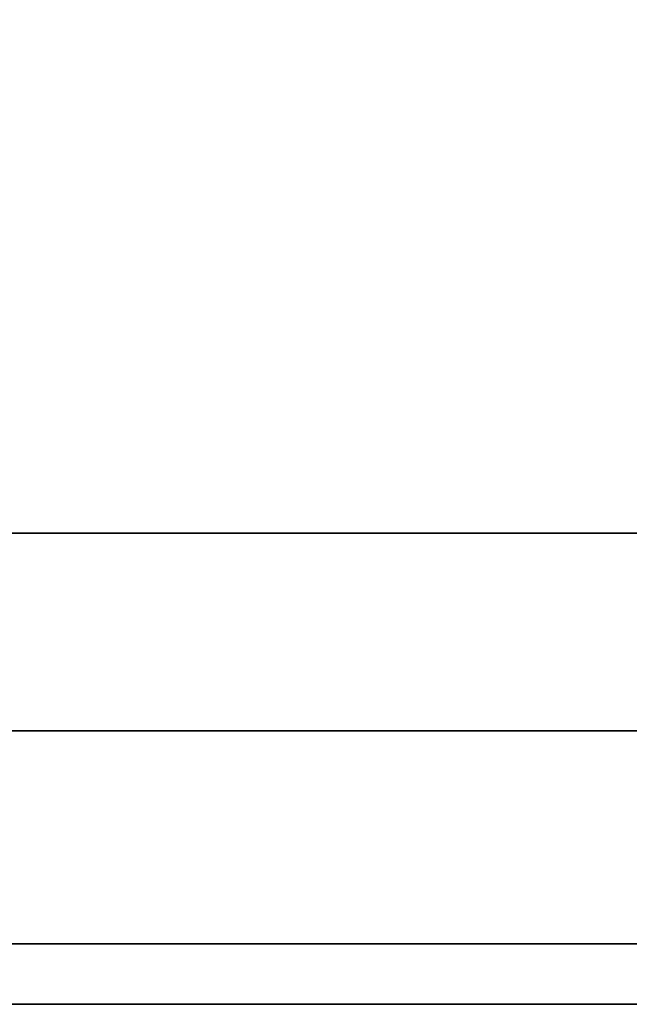
# Model space of a CAD drawing. Units: millimetres. Extents: x 0 to 765, y -240 to 280.
# Drawn here: x 302 to 305, y 0 to 5 of the extents above; entities that cross this region are included whole.
import ezdxf

# ---------------------------------------------------------------- set-up
doc = ezdxf.new("R2010")
doc.units = ezdxf.units.MM
doc.layers.add('TOP$3', color=7, linetype='CONTINUOUS', true_color=0xffffff)
doc.layers.add('TOP$4', color=7, linetype='CONTINUOUS', true_color=0xffffff)

msp = doc.modelspace()

# ---------------------------------------------------------------- linework, layer by layer
at = {"layer": 'TOP$3', "color": 151, "linetype": 'CONTINUOUS'}
for p, q in [((405.0608, 2.2068), (254.0975, 2.2068)), ((254.0975, 2.2068), (405.0608, 2.2068)), ((405.8861, 1.2805), (212.4012, 1.2805)), ((212.4012, 1.2805), (405.8861, 1.2805)), ((212.9229, 0.2836), (405.8665, 0.2836)), ((405.8665, 0.2836), (212.9229, 0.2836))]:
    msp.add_line(p, q, dxfattribs=at)
for points, degree, knots in [([(307.8558, 0.7697), (307.8471, 0.8493), (307.7931, 1.2717), (307.5908, 2.0406), (307.1657, 3.0561), (306.3368, 4.4597), (304.8299, 6.2096), (302.8417, 7.872), (301.4354, 8.8492), (300.8657, 9.2218)], 3, [0, 0, 0, 0, 0.021309, 0.113293, 0.209924, 0.313159, 0.545251, 0.819191, 1, 1, 1, 1]), ([(300.8307, 9.204), (301.7439, 8.6088), (304.0731, 6.8669), (305.4977, 5.3772), (306.2209, 4.5182), (306.9497, 3.4306), (307.4292, 2.4295), (307.7408, 1.5004), (307.8445, 0.8826), (307.8596, 0.7651)], 2, [0, 0, 0, 0.140736, 0.412199, 0.493638, 0.615796, 0.751527, 0.853325, 0.97209, 1, 1, 1])]:
    msp.add_open_spline(points, degree=degree, knots=knots, dxfattribs=at)
at = {"layer": 'TOP$4', "color": 151, "linetype": 'CONTINUOUS'}
for p, q in [((405.8072, 0, -97.4115), (198.5843, 0, -97.4115)), ((198.5843, 0, -116.871), (405.1206, 0, -116.871)), ((198.5843, 0, -124.753), (642.1363, 0, -124.753)), ((642.1363, 0, -124.753), (198.5843, 0, -124.753)), ((405.1206, 0, -116.871), (198.5843, 0, -116.871)), ((198.5843, 0, -97.4115), (405.8072, 0, -97.4115)), ((207.6286, 0, 89.9554), (368.7815, 0, 89.9554)), ((368.7815, 0, -91.0446), (207.6286, 0, -91.0446)), ((207.6286, 0, -91.0446), (368.7815, 0, -91.0446)), ((368.7815, 0, 89.9554), (207.6286, 0, 89.9554)), ((628.0979, 0, 200.3903), (212.9001, 0, 200.3903)), ((212.9001, 0, 200.3903), (628.0979, 0, 200.3903)), ((627.904, 0, -200.6743), (213.0539, 0, -200.6743)), ((213.0539, 0, -200.6743), (627.904, 0, -200.6743)), ((627.81, 0, 198.3953), (213.1937, 0, 198.3953)), ((213.1937, 0, 198.3953), (627.81, 0, 198.3953)), ((213.3456, 0, -198.6793), (627.6147, 0, -198.6793)), ((627.6147, 0, -198.6793), (213.3456, 0, -198.6793)), ((627.6359, 0, 201.353), (213.3713, 0, 201.353)), ((213.3713, 0, 201.353), (627.6359, 0, 201.353)), ((213.5251, 0, -201.637), (625.9798, 0, -201.637)), ((625.9798, 0, -201.637), (213.5251, 0, -201.637)), ((627.4014, 0, 199.358), (213.6104, 0, 199.358)), ((213.6104, 0, 199.358), (627.4014, 0, 199.358)), ((213.7624, 0, -199.642), (625.731, 0, -199.642)), ((625.731, 0, -199.642), (213.7624, 0, -199.642)), ((627.0325, 0, 195.4028), (213.9866, 0, 195.4028)), ((213.9866, 0, 195.4028), (627.0325, 0, 195.4028)), ((214.1352, 0, -195.6868), (626.8343, 0, -195.6868)), ((626.8343, 0, -195.6868), (214.1352, 0, -195.6868)), ((626.6837, 0, 196.3655), (214.3423, 0, 196.3655)), ((214.3423, 0, 196.3655), (626.6837, 0, 196.3655)), ((214.4911, 0, -196.6495), (624.988, 0, -196.6495)), ((624.988, 0, -196.6495), (214.4911, 0, -196.6495)), ((626.2962, 0, 190.4153), (214.7375, 0, 190.4153)), ((214.7375, 0, 190.4153), (626.2962, 0, 190.4153)), ((214.8812, 0, -190.6993), (626.0935, 0, -190.6993)), ((626.0935, 0, -190.6993), (214.8812, 0, -190.6993)), ((626.0114, 0, 191.378), (215.0279, 0, 191.378)), ((215.0279, 0, 191.378), (626.0114, 0, 191.378)), ((215.172, 0, -191.662), (624.2795, 0, -191.662)), ((624.2795, 0, -191.662), (215.172, 0, -191.662)), ((392.5649, 0, -93.482), (216.0475, 0, -93.4802)), ((216.6511, 0, -94.4789), (601.3976, 0, -94.4789)), ((417.7098, 0, -95.0461), (216.7915, 0, -95.0461)), ((218.1541, 0, -118.4195), (407.8636, 0, -118.4195)), ((407.8636, 0, -118.4195), (218.1541, 0, -118.4195)), ((410.8824, 0, -119.4164), (218.8921, 0, -119.4164)), ((218.8921, 0, -119.4164), (410.8824, 0, -119.4164)), ((415.214, 0, -119.9836), (219.066, 0, -119.9836)), ((221.1335, 0, 82.4554), (355.2766, 0, 82.4554)), ((355.2766, 0, -83.5446), (221.1335, 0, -83.5446)), ((355.2766, 0, 82.4554), (221.1335, 0, 82.4554)), ((221.1335, 0, -83.5446), (355.2766, 0, -83.5446)), ((622.2355, 0, 174.4553), (236.6207, 0, 174.4553)), ((236.6207, 0, 174.4553), (622.2355, 0, 174.4553)), ((622.0119, 0, -174.7393), (236.7635, 0, -174.7393)), ((236.7635, 0, -174.7393), (622.0119, 0, -174.7393)), ((622.1141, 0, 175.418), (236.9704, 0, 175.418)), ((236.9704, 0, 175.418), (622.1141, 0, 175.418)), ((237.1132, 0, -175.702), (620.2545, 0, -175.702)), ((620.2545, 0, -175.702), (237.1132, 0, -175.702)), ((624.5616, 0, 184.4303), (237.652, 0, 184.4303)), ((237.652, 0, 184.4303), (624.5616, 0, 184.4303)), ((624.3515, 0, -184.7143), (237.7844, 0, -184.7143)), ((237.7844, 0, -184.7143), (624.3515, 0, -184.7143)), ((624.3494, 0, 185.393), (237.9922, 0, 185.393)), ((237.9922, 0, 185.393), (624.3494, 0, 185.393)), ((238.1247, 0, -185.677), (622.5667, 0, -185.677)), ((622.5667, 0, -185.677), (238.1247, 0, -185.677)), ((268.8056, 0, 97.2662), (307.6041, 0, 97.2662)), ((307.6041, 0, 97.2662), (268.8056, 0, 97.2662)), ((304.26, 0, 116.7333), (272.1501, 0, 116.7333)), ((272.1501, 0, 116.7333), (304.26, 0, 116.7333)), ((272.1502, 0, 120.8385), (304.2617, 0, 120.8385)), ((304.2605, 0, 124.7631), (272.1515, 0, 124.7631)), ((272.1515, 0, 124.7631), (304.2605, 0, 124.7631)), ((272.1517, 0, 119.8416), (304.2624, 0, 119.8416)), ((304.2624, 0, 119.8416), (272.1517, 0, 119.8416)), ((272.1518, 0, 119.2744), (304.2607, 0, 119.2744)), ((304.2607, 0, 119.2744), (272.1518, 0, 119.2744)), ((272.1523, 0, 118.2775), (304.2626, 0, 118.2775)), ((304.2626, 0, 118.2775), (272.1523, 0, 118.2775)), ((272.1569, 0, 122.5739), (304.2631, 0, 122.5739)), ((304.2631, 0, 122.5739), (272.1569, 0, 122.5739)), ((280.0157, 0, 225.002), (316.1157, 0, 225.002)), ((280.0157, 0, -216.998), (316.1157, 0, -216.998)), ((316.1157, 0, -216.998), (280.0157, 0, -216.998)), ((316.1157, 0, 225.002), (280.0157, 0, 225.002))]:
    msp.add_line(p, q, dxfattribs=at)
at = {"layer": 'TOP$4', "color": 252, "linetype": 'CONTINUOUS'}
for p, q in [((300.355, 0, 96.5414), (317.5023, 0, 96.5414)), ((304.2601, 0, 136.1465), (304.655, 0, 136.5414)), ((304.2601, 0, 133.2247), (304.2601, 0, 133.1357)), ((304.2601, 0, 132.9182), (304.2601, 0, 132.8241)), ((304.2601, 0, 132.6131), (304.2601, 0, 132.4991)), ((304.2601, 0, 132.3084), (304.2601, 0, 132.1635)), ((304.2601, 0, 131.9866), (304.2601, 0, 131.7218)), ((304.2601, 0, 131.6354), (304.2601, 0, 114.6414)), ((304.2601, 0, 114.6414), (304.2601, 0, 131.6354)), ((304.2601, 0, 131.7218), (304.2601, 0, 131.9866)), ((304.2601, 0, 132.1635), (304.2601, 0, 132.3084)), ((304.2601, 0, 132.4991), (304.2601, 0, 132.5929)), ((304.2601, 0, 132.8241), (304.2601, 0, 132.9182)), ((304.2601, 0, 133.1357), (304.2601, 0, 133.2247)), ((304.2602, 0, 131.8806), (304.2602, 0, 132.2226)), ((304.2602, 0, 114.6414), (304.2602, 0, 131.8808)), ((304.2602, 0, 133.1356), (304.2602, 0, 133.4731)), ((304.2602, 0, 132.2223), (304.2602, 0, 132.3087)), ((304.5868, 0, 114.6414), (304.2602, 0, 114.6414)), ((304.5868, 0, 131.8807), (304.5868, 0, 114.6414)), ((304.5868, 0, 114.6414), (304.5868, 0, 131.8807)), ((304.8665, 0, 114.6414), (304.5868, 0, 114.6414)), ((304.6102, 0, 132.1478), (304.6102, 0, 132.1262)), ((304.6102, 0, 133.4203), (304.6102, 0, 133.4159)), ((304.6102, 0, 133.1304), (304.6102, 0, 133.1059)), ((304.6102, 0, 132.8005), (304.6102, 0, 132.7928)), ((304.6102, 0, 132.4869), (304.6102, 0, 132.4634))]:
    msp.add_line(p, q, dxfattribs=at)
at = {"layer": 'TOP$4', "color": 151, "linetype": 'CONTINUOUS', "extrusion": (0, -1, 0)}
for centre, radius, start, end in [((288.205, -0.5446), 45.5, 0, 180), ((288.205, -0.5446), 45.5, 180, 0), ((294.455, 5.0304), 9, 323.52696, 90)]:
    msp.add_arc(centre, radius, start, end, dxfattribs=at)
at = {"layer": 'TOP$4', "color": 151, "linetype": 'CONTINUOUS', "extrusion": (0, 1, 0)}
for start, end in [(180, 0), (0, 180)]:
    msp.add_arc((-288.205, -0.5446), 43, start, end, dxfattribs=at)
at = {"layer": 'TOP$4', "color": 151, "linetype": 'CONTINUOUS'}
for points, degree in [([(466, 0, -122.7226), (198.5842, 0, -122.7197)], 1), ([(198.5843, 0, -92.2293), (649, 0, -92.2336)], 1), ([(215.9385, 0, -93.482), (345.1222, 0, -93.482), (474.3059, 0, -93.482), (603.4897, 0, -93.482)], 3), ([(408.2969, 0, -96.043), (344.3896, 0, -96.043), (280.4822, 0, -96.043), (216.5749, 0, -96.043)], 3), ([(601.3976, 0, -94.4789), (473.1488, 0, -94.4789), (344.8999, 0, -94.4789), (216.6511, 0, -94.4789)], 3), ([(216.7915, 0, -95.0461), (283.7663, 0, -95.0461), (350.741, 0, -95.0461), (417.7158, 0, -95.0461)], 3), ([(219.066, 0, -119.9836), (284.4487, 0, -119.9836), (349.8314, 0, -119.9836), (415.214, 0, -119.9836)], 3)]:
    msp.add_open_spline(points, degree=degree, dxfattribs=at)
at = {"layer": 'TOP$4', "color": 151, "linetype": 'CONTINUOUS', "extrusion": (0, 1, 0)}
for points in [[(198.5842, 0, -122.721), (287.7228, 0, -122.7211), (376.8614, 0, -122.7213), (466, 0, -122.7215)], [(649, 0, -92.238), (498.8614, 0, -92.2355), (348.7228, 0, -92.233), (198.5843, 0, -92.2306)], [(604.2515, 0, -120.9805), (475.815, 0, -120.9805), (347.3785, 0, -120.9805), (218.942, 0, -120.9805)]]:
    msp.add_open_spline(points, degree=3, dxfattribs=at)
at = {"layer": 'TOP$4', "color": 151, "linetype": 'CONTINUOUS', "extrusion": (0, -1, 0)}
for points, knots in [([(333.6961, 0, 0.5825), (333.7095, 0, -0.5446), (333.6961, 0, -1.6718), (333.6421, 0, -3.1672), (333.4535, 0, -5.7628), (332.695, 0, -10.915), (330.8051, 0, -17.0833), (327.9971, 0, -22.8211), (324.7883, 0, -27.8437), (320.9171, 0, -32.4049), (316.4433, 0, -36.3533), (311.5567, 0, -39.7654), (306.2346, 0, -42.4981), (300.5904, 0, -44.4339), (294.77, 0, -45.7162), (288.8073, 0, -46.2042), (282.8519, 0, -45.8326), (276.9839, 0, -44.79), (271.2883, 0, -42.9591), (265.9284, 0, -40.3367), (260.9061, 0, -37.1279), (256.3447, 0, -33.2567), (252.3963, 0, -28.7829), (248.9843, 0, -23.8963), (246.2516, 0, -18.5742), (244.3158, 0, -12.9299), (243.0335, 0, -7.1096), (242.5455, 0, -1.1469), (242.917, 0, 4.8085), (243.9597, 0, 10.6765), (245.7906, 0, 16.3721), (248.4129, 0, 21.732), (251.6218, 0, 26.7544), (255.493, 0, 31.3157), (259.9668, 0, 35.2641), (264.8534, 0, 38.6762), (270.1755, 0, 41.4088), (275.8197, 0, 43.3446), (281.6401, 0, 44.6269), (287.6028, 0, 45.1149), (293.5582, 0, 44.7434), (299.4262, 0, 43.7008), (305.1218, 0, 41.8698), (310.4817, 0, 39.2475), (315.504, 0, 36.0386), (320.0654, 0, 32.1674), (324.0137, 0, 27.6937), (327.4259, 0, 22.8066), (330.6285, 0, 16.5728), (332.6948, 0, 9.8259), (333.4536, 0, 4.6735), (333.6421, 0, 2.078), (333.6961, 0, 0.5825), (333.7095, 0, -0.5446), (333.6961, 0, -1.6718)], [-0.015713, -0.007885, -0.003951, 0, 0.003951, 0.007885, 0.015713, 0.031269, 0.062495, 0.082968, 0.09819, 0.124995, 0.145469, 0.160691, 0.187496, 0.20797, 0.223192, 0.249997, 0.27047, 0.285693, 0.312498, 0.332971, 0.348193, 0.374998, 0.395472, 0.410694, 0.437499, 0.457973, 0.473195, 0.5, 0.520473, 0.535696, 0.562501, 0.582974, 0.598197, 0.625002, 0.645475, 0.660697, 0.687502, 0.707976, 0.723198, 0.750003, 0.770477, 0.785699, 0.812504, 0.832977, 0.8482, 0.875005, 0.895478, 0.9107, 0.937505, 0.968731, 0.984287, 0.992115, 0.996049, 1, 1.003951, 1.007885, 1.015713]), ([(333.0213, 0, 7.3625), (332.9642, 0, 7.6868), (332.355, 0, 10.9354), (330.8051, 0, 15.994), (327.9971, 0, 21.7318), (324.7883, 0, 26.7544), (320.9171, 0, 31.3157), (316.4433, 0, 35.2641), (311.5567, 0, 38.6762), (306.2346, 0, 41.4088), (300.5904, 0, 43.3446), (294.77, 0, 44.6269), (288.8073, 0, 45.1149), (282.8519, 0, 44.7434), (276.9839, 0, 43.7008), (271.2883, 0, 41.8698), (265.9284, 0, 39.2475), (260.9061, 0, 36.0386), (256.3447, 0, 32.1674), (252.3963, 0, 27.6936), (248.9843, 0, 22.807), (246.2516, 0, 17.485), (244.3158, 0, 11.8407), (243.0335, 0, 6.0203), (242.7053, 0, 2.0108), (242.705, 0, -0.5446)], [0, 0, 0, 0, 0.00732, 0.07345, 0.116808, 0.149046, 0.205814, 0.249173, 0.281411, 0.338178, 0.381537, 0.413775, 0.470543, 0.513901, 0.546139, 0.602907, 0.646266, 0.678504, 0.735271, 0.77863, 0.810868, 0.867636, 0.910994, 0.943232, 1, 1, 1, 1]), ([(331.1966, 0, -1.6099), (331.2093, 0, -0.5446), (331.1966, 0, 0.5206), (331.1456, 0, 1.9339), (330.9674, 0, 4.3868), (330.2505, 0, 9.2559), (328.4644, 0, 15.0853), (325.8108, 0, 20.5079), (322.7782, 0, 25.2545), (319.1197, 0, 29.5651), (314.8917, 0, 33.2966), (310.2736, 0, 36.5212), (305.244, 0, 39.1037), (299.9099, 0, 40.9331), (294.4093, 0, 42.145), (288.7742, 0, 42.6062), (283.146, 0, 42.255), (277.6004, 0, 41.2697), (272.2178, 0, 39.5393), (267.1524, 0, 37.0611), (262.406, 0, 34.0286), (258.0953, 0, 30.3701), (254.3639, 0, 26.142), (251.1393, 0, 21.524), (248.5567, 0, 16.4943), (246.7273, 0, 11.1602), (245.5154, 0, 5.6596), (245.0542, 0, 0.0245), (245.4054, 0, -5.6036), (246.3907, 0, -11.1493), (248.1211, 0, -16.5319), (250.5993, 0, -21.5973), (253.6319, 0, -26.3437), (257.2904, 0, -30.6544), (261.5184, 0, -34.3858), (266.1365, 0, -37.6104), (271.1661, 0, -40.193), (276.5002, 0, -42.0224), (282.0008, 0, -43.2342), (287.6359, 0, -43.6954), (293.2641, 0, -43.3443), (298.8097, 0, -42.359), (304.1923, 0, -40.6286), (309.2577, 0, -38.1504), (314.0041, 0, -35.1178), (318.3148, 0, -31.4593), (322.0462, 0, -27.2314), (325.2709, 0, -22.6128), (328.2975, 0, -16.7216), (330.2503, 0, -10.3454), (330.9674, 0, -5.4761), (331.1456, 0, -3.0231), (331.1966, 0, -1.6099), (331.2093, 0, -0.5446), (331.1966, 0, 0.5206)], [-0.015713, -0.007885, -0.003951, 0, 0.003951, 0.007885, 0.015713, 0.031269, 0.062495, 0.082968, 0.09819, 0.124995, 0.145469, 0.160691, 0.187496, 0.20797, 0.223192, 0.249997, 0.27047, 0.285693, 0.312498, 0.332971, 0.348193, 0.374998, 0.395472, 0.410694, 0.437499, 0.457973, 0.473195, 0.5, 0.520473, 0.535696, 0.562501, 0.582974, 0.598197, 0.625002, 0.645475, 0.660697, 0.687502, 0.707976, 0.723198, 0.750003, 0.770477, 0.785699, 0.812504, 0.832977, 0.8482, 0.875005, 0.895478, 0.9107, 0.937505, 0.968731, 0.984287, 0.992115, 0.996049, 1, 1.003951, 1.007885, 1.015713])]:
    msp.add_open_spline(points, degree=3, knots=knots, dxfattribs=at)
at = {"layer": 'TOP$4', "color": 151, "linetype": 'CONTINUOUS', "extrusion": (0, 1, 0)}
for points, degree, knots in [([(330.3869, 0, -8.9343), (330.3869, 0, -8.9345), (329.8375, 0, -11.6932), (328.4644, 0, -16.1746), (325.8108, 0, -21.5971), (322.7782, 0, -26.3437), (319.1197, 0, -30.6544), (314.8917, 0, -34.3858), (310.2736, 0, -37.6104), (305.244, 0, -40.193), (299.9099, 0, -42.0224), (294.4093, 0, -43.2342), (288.7742, 0, -43.6954), (283.146, 0, -43.3443), (277.6004, 0, -42.359), (272.2178, 0, -40.6286), (267.1524, 0, -38.1504), (262.406, 0, -35.1178), (258.0953, 0, -31.4593), (254.3639, 0, -27.2313), (251.1393, 0, -22.6132), (248.5567, 0, -17.5836), (246.7273, 0, -12.2494), (245.5154, 0, -6.7489), (245.2053, 0, -2.9597), (245.205, 0, -0.5446)], 3, [0, 0, 0, 0, 0.000007, 0.066624, 0.110302, 0.142777, 0.199963, 0.243642, 0.276117, 0.333303, 0.376981, 0.409456, 0.466642, 0.51032, 0.542796, 0.599982, 0.64366, 0.676135, 0.733321, 0.776999, 0.809475, 0.866661, 0.910339, 0.942814, 1, 1, 1, 1]), ([(294.455, 0, 14.0304), (294.6146, 0, 14.0304), (294.9294, 0, 14.02), (295.3983, 0, 13.9887), (296.3185, 0, 13.8635), (297.5823, 0, 13.5057), (298.7079, 0, 12.9809), (299.8815, 0, 12.2585), (300.9308, 0, 11.3199), (301.7075, 0, 10.4027), (302.2799, 0, 9.5015), (302.8654, 0, 8.3407), (303.2669, 0, 6.9913), (303.4474, 0, 5.803), (303.4624, 0, 4.7356), (303.3612, 0, 3.5438), (303.0679, 0, 2.3442), (302.6662, 0, 1.279), (302.22, 0, 0.4646), (301.9834, 0, 0.0953), (301.8064, 0, -0.1653), (301.6923, 0, -0.3196)], 2, [0, 0, 0, 0.015625, 0.03125, 0.0625, 0.125, 0.196429, 0.25, 0.331633, 0.392857, 0.454082, 0.5, 0.581633, 0.642857, 0.704082, 0.75, 0.821429, 0.875, 0.9375, 0.96875, 0.98125, 1, 1, 1])]:
    msp.add_open_spline(points, degree=degree, knots=knots, dxfattribs=at)
at = {"layer": 'TOP$4', "color": 252, "linetype": 'CONTINUOUS'}
for points, degree in [([(317.5023, 0, 96.5414), (300.355, 0, 96.5414)], 1), ([(304.2601, 0, 133.4498), (304.4352, 0, 133.6155)], 1), ([(304.2602, 0, 132.8243), (304.2602, 0, 132.8634), (304.2602, 0, 132.9025), (304.2602, 0, 132.9416)], 3), ([(304.2602, 0, 132.4992), (304.2602, 0, 132.5372), (304.2602, 0, 132.5751), (304.2602, 0, 132.6131)], 3), ([(304.4352, 0, 133.3928), (304.4352, 0, 133.6155)], 1), ([(304.4352, 0, 133.473), (304.4352, 0, 133.1429)], 1), ([(304.4352, 0, 133.0266), (304.4352, 0, 132.7675)], 1), ([(304.4352, 0, 132.7675), (304.4352, 0, 133.1785)], 1), ([(304.4352, 0, 132.7138), (304.4352, 0, 132.437)], 1), ([(304.4352, 0, 132.4561), (304.4352, 0, 132.8717)], 1), ([(304.6102, 0, 133.8372), (304.6102, 0, 133.7927), (304.6102, 0, 133.7482), (304.6102, 0, 133.7037)], 3)]:
    msp.add_open_spline(points, degree=degree, dxfattribs=at)
at = {"layer": 'TOP$4', "color": 252, "linetype": 'CONTINUOUS', "extrusion": (0, -1, 0)}
for points, knots in [([(304.5868, 0, 131.8807), (304.5488, 0, 131.8266), (304.4756, 0, 131.7224), (304.2412, 0, 131.5693), (304.2714, 0, 131.7211), (304.3787, 0, 131.8256), (304.4352, 0, 131.8807)], [0, 0, 0, 0, 0.259529, 0.500052, 0.736421, 1, 1, 1, 1]), ([(304.4352, 0, 131.8807), (304.4307, 0, 131.8767), (304.4206, 0, 131.8675), (304.4042, 0, 131.8515), (304.3849, 0, 131.832), (304.3532, 0, 131.7989), (304.3253, 0, 131.7672), (304.3049, 0, 131.7389), (304.2932, 0, 131.7219), (304.2782, 0, 131.6985), (304.2641, 0, 131.6707), (304.2583, 0, 131.6438), (304.264, 0, 131.6245), (304.2815, 0, 131.6161), (304.3074, 0, 131.6232), (304.3421, 0, 131.6408), (304.3872, 0, 131.6692), (304.4296, 0, 131.7009), (304.4603, 0, 131.7282), (304.4793, 0, 131.7467), (304.5073, 0, 131.7746), (304.535, 0, 131.8048), (304.5586, 0, 131.8359), (304.5709, 0, 131.854), (304.5799, 0, 131.8687), (304.5847, 0, 131.8771), (304.5868, 0, 131.8807)], [0, 0, 0, 0, 0.019845, 0.044744, 0.074953, 0.110709, 0.199359, 0.22389, 0.243509, 0.281196, 0.341968, 0.395444, 0.452893, 0.499506, 0.542384, 0.593952, 0.655411, 0.726594, 0.765635, 0.789761, 0.81428, 0.897861, 0.931248, 0.959241, 0.982077, 1, 1, 1, 1]), ([(304.4352, 0, 133.6155), (304.4934, 0, 133.6542), (304.5898, 0, 133.7182), (304.6242, 0, 133.7025), (304.5498, 0, 133.5719), (304.4689, 0, 133.5021), (304.4352, 0, 133.473)], [0, 0, 0, 0, 0.296169, 0.490709, 0.787901, 1, 1, 1, 1]), ([(304.4352, 0, 133.3273), (304.4624, 0, 133.3479), (304.5028, 0, 133.3785), (304.5537, 0, 133.4024), (304.5825, 0, 133.4145), (304.6009, 0, 133.4205), (304.609, 0, 133.4202), (304.6109, 0, 133.4146), (304.608, 0, 133.3951), (304.5993, 0, 133.3627), (304.5814, 0, 133.3303), (304.5584, 0, 133.2993), (304.5257, 0, 133.2629), (304.4907, 0, 133.2293), (304.4575, 0, 133.1987), (304.4424, 0, 133.185), (304.4352, 0, 133.1785)], [0, 0, 0, 0, 0.152193, 0.226459, 0.296453, 0.359495, 0.413747, 0.45068, 0.498136, 0.578775, 0.655224, 0.726675, 0.792624, 0.907198, 0.956228, 1, 1, 1, 1]), ([(304.4352, 0, 133.0266), (304.4505, 0, 133.0394), (304.4799, 0, 133.0641), (304.5237, 0, 133.0928), (304.5596, 0, 133.1137), (304.5884, 0, 133.1279), (304.6069, 0, 133.1326), (304.6114, 0, 133.1189), (304.6074, 0, 133.0812), (304.5951, 0, 133.0419), (304.571, 0, 133.0042), (304.5482, 0, 132.9763), (304.5218, 0, 132.9492), (304.4933, 0, 132.9228), (304.464, 0, 132.8972), (304.4447, 0, 132.8801), (304.4352, 0, 132.8717)], [0, 0, 0, 0, 0.088907, 0.170869, 0.244622, 0.309264, 0.387113, 0.453285, 0.506286, 0.633229, 0.697258, 0.760885, 0.823512, 0.884555, 0.943511, 1, 1, 1, 1]), ([(304.4352, 0, 132.7138), (304.462, 0, 132.7336), (304.502, 0, 132.7632), (304.5526, 0, 132.7855), (304.5816, 0, 132.7964), (304.6004, 0, 132.8011), (304.6089, 0, 132.7995), (304.6109, 0, 132.7924), (304.608, 0, 132.7713), (304.5992, 0, 132.7384), (304.5813, 0, 132.7053), (304.5583, 0, 132.6738), (304.5257, 0, 132.6371), (304.4907, 0, 132.6032), (304.4575, 0, 132.5728), (304.4424, 0, 132.5593), (304.4352, 0, 132.5529)], [0, 0, 0, 0, 0.148853, 0.221767, 0.290898, 0.35375, 0.408614, 0.447936, 0.496826, 0.578158, 0.655134, 0.726961, 0.79314, 0.907747, 0.956576, 1, 1, 1, 1]), ([(304.4352, 0, 132.3891), (304.4504, 0, 132.4016), (304.4796, 0, 132.4255), (304.5232, 0, 132.453), (304.559, 0, 132.4728), (304.5862, 0, 132.4848), (304.606, 0, 132.4889), (304.6116, 0, 132.4751), (304.6074, 0, 132.4335), (304.5951, 0, 132.3932), (304.571, 0, 132.3548), (304.5482, 0, 132.3266), (304.5218, 0, 132.2993), (304.492, 0, 132.2718), (304.4627, 0, 132.2464), (304.4433, 0, 132.2295), (304.4352, 0, 132.2225)], [0, 0, 0, 0, 0.087343, 0.167963, 0.240708, 0.304776, 0.368651, 0.450546, 0.505025, 0.633462, 0.697913, 0.761769, 0.824441, 0.885352, 0.952157, 1, 1, 1, 1]), ([(304.4352, 0, 132.053), (304.4503, 0, 132.0652), (304.4794, 0, 132.0888), (304.5229, 0, 132.1158), (304.5588, 0, 132.135), (304.5861, 0, 132.1464), (304.606, 0, 132.1496), (304.6117, 0, 132.1347), (304.6074, 0, 132.0924), (304.595, 0, 132.0516), (304.5709, 0, 132.0128), (304.5481, 0, 131.9845), (304.5217, 0, 131.9572), (304.4932, 0, 131.9309), (304.4641, 0, 131.9056), (304.4447, 0, 131.8889), (304.4352, 0, 131.8807)], [0, 0, 0, 0, 0.086578, 0.166552, 0.238823, 0.302644, 0.366573, 0.449358, 0.504785, 0.633851, 0.698458, 0.762373, 0.825017, 0.885816, 0.944271, 1, 1, 1, 1]), ([(304.4352, 0, 131.8807), (304.478, 0, 131.921), (304.5603, 0, 131.9984), (304.627, 0, 132.1135), (304.5785, 0, 132.1641), (304.4839, 0, 132.0907), (304.4352, 0, 132.053)], [0, 0, 0, 0, 0.265166, 0.509391, 0.747418, 1, 1, 1, 1]), ([(304.4352, 0, 133.1785), (304.4779, 0, 133.2196), (304.5587, 0, 133.2975), (304.6282, 0, 133.411), (304.5744, 0, 133.4432), (304.4827, 0, 133.3669), (304.4352, 0, 133.3273)], [0, 0, 0, 0, 0.267464, 0.50726, 0.744725, 1, 1, 1, 1]), ([(304.4352, 0, 132.8717), (304.4778, 0, 132.9125), (304.559, 0, 132.9903), (304.6279, 0, 133.1043), (304.5755, 0, 133.1415), (304.4831, 0, 133.0658), (304.4352, 0, 133.0266)], [0, 0, 0, 0, 0.266649, 0.507648, 0.745301, 1, 1, 1, 1]), ([(304.4352, 0, 132.2225), (304.478, 0, 132.263), (304.56, 0, 132.3406), (304.6273, 0, 132.4554), (304.5775, 0, 132.5015), (304.4836, 0, 132.4273), (304.4352, 0, 132.3891)], [0, 0, 0, 0, 0.265988, 0.509089, 0.746793, 1, 1, 1, 1]), ([(304.4352, 0, 132.5529), (304.4781, 0, 132.5937), (304.5597, 0, 132.6714), (304.6277, 0, 132.7858), (304.5764, 0, 132.8273), (304.4833, 0, 132.7525), (304.4352, 0, 132.7138)], [0, 0, 0, 0, 0.26681, 0.508753, 0.746179, 1, 1, 1, 1]), ([(304.5868, 0, 131.8807), (304.5949, 0, 131.9015), (304.6117, 0, 131.9444), (304.6521, 0, 131.9933), (304.6963, 0, 132.0324), (304.7454, 0, 132.0672), (304.7992, 0, 132.1062), (304.8507, 0, 132.1275), (304.8833, 0, 132.1291), (304.9028, 0, 132.1255), (304.9133, 0, 132.116), (304.9145, 0, 132.0966), (304.8997, 0, 132.0704), (304.8899, 0, 132.053)], [0, 0, 0, 0, 0.115622, 0.238575, 0.31455, 0.393924, 0.513145, 0.613996, 0.672107, 0.734609, 0.800001, 0.866675, 1, 1, 1, 1])]:
    msp.add_open_spline(points, degree=3, knots=knots, dxfattribs=at)
at = {"layer": 'TOP$4', "color": 252, "linetype": 'CONTINUOUS'}
for points, knots in [([(304.4352, 0, 114.6414), (304.4321, 0, 114.6414), (304.4259, 0, 114.6414), (304.42, 0, 114.6414), (304.4152, 0, 114.6414), (304.4122, 0, 114.6414), (304.4089, 0, 114.6414), (304.4055, 0, 114.6414), (304.4028, 0, 114.6414), (304.3996, 0, 114.6414), (304.3963, 0, 114.6414), (304.3928, 0, 114.6414), (304.3895, 0, 114.6414), (304.3865, 0, 114.6414), (304.3838, 0, 114.6414), (304.381, 0, 114.6414), (304.3784, 0, 114.6414), (304.3757, 0, 114.6414), (304.3731, 0, 114.6414), (304.3704, 0, 114.6414), (304.3678, 0, 114.6414), (304.3653, 0, 114.6414), (304.3627, 0, 114.6414), (304.3602, 0, 114.6414), (304.3577, 0, 114.6414), (304.3553, 0, 114.6414), (304.3528, 0, 114.6414), (304.3504, 0, 114.6414), (304.348, 0, 114.6414), (304.3457, 0, 114.6414), (304.3433, 0, 114.6414), (304.341, 0, 114.6414), (304.3387, 0, 114.6414), (304.3364, 0, 114.6414), (304.3342, 0, 114.6414), (304.332, 0, 114.6414), (304.3298, 0, 114.6414), (304.3276, 0, 114.6414), (304.3254, 0, 114.6414), (304.3234, 0, 114.6414), (304.3212, 0, 114.6414), (304.3192, 0, 114.6414), (304.3171, 0, 114.6414), (304.3151, 0, 114.6414), (304.3131, 0, 114.6414), (304.3112, 0, 114.6414), (304.3092, 0, 114.6414), (304.3073, 0, 114.6414), (304.3053, 0, 114.6414), (304.3035, 0, 114.6414), (304.3016, 0, 114.6414), (304.2998, 0, 114.6414), (304.298, 0, 114.6414), (304.2963, 0, 114.6414), (304.2945, 0, 114.6414), (304.2928, 0, 114.6414), (304.291, 0, 114.6414), (304.2894, 0, 114.6414), (304.2877, 0, 114.6414), (304.2861, 0, 114.6414), (304.2845, 0, 114.6414), (304.2829, 0, 114.6414), (304.2814, 0, 114.6414), (304.2792, 0, 114.6414), (304.2766, 0, 114.6414), (304.2748, 0, 114.6414), (304.2733, 0, 114.6414), (304.272, 0, 114.6414), (304.2709, 0, 114.6414), (304.2698, 0, 114.6414), (304.2688, 0, 114.6414), (304.2678, 0, 114.6414), (304.2669, 0, 114.6414), (304.266, 0, 114.6414), (304.2651, 0, 114.6414), (304.2644, 0, 114.6414), (304.2636, 0, 114.6414), (304.2629, 0, 114.6414), (304.2623, 0, 114.6414), (304.2617, 0, 114.6414), (304.2611, 0, 114.6414), (304.2607, 0, 114.6414), (304.2602, 0, 114.6414), (304.2598, 0, 114.6414), (304.2594, 0, 114.6414), (304.2592, 0, 114.6414), (304.2589, 0, 114.6414), (304.2587, 0, 114.6414), (304.2586, 0, 114.6414), (304.2585, 0, 114.6414), (304.2584, 0, 114.6414), (304.2584, 0, 114.6414), (304.2585, 0, 114.6414), (304.2586, 0, 114.6414), (304.2587, 0, 114.6414), (304.2589, 0, 114.6414), (304.2592, 0, 114.6414), (304.2595, 0, 114.6414), (304.2598, 0, 114.6414), (304.2602, 0, 114.6414), (304.2606, 0, 114.6414), (304.2612, 0, 114.6414), (304.2617, 0, 114.6414), (304.2623, 0, 114.6414), (304.2629, 0, 114.6414), (304.2636, 0, 114.6414), (304.2643, 0, 114.6414), (304.2651, 0, 114.6414), (304.266, 0, 114.6414), (304.2669, 0, 114.6414), (304.2678, 0, 114.6414), (304.2688, 0, 114.6414), (304.2698, 0, 114.6414), (304.2709, 0, 114.6414), (304.272, 0, 114.6414), (304.2732, 0, 114.6414), (304.2745, 0, 114.6414), (304.2757, 0, 114.6414), (304.2771, 0, 114.6414), (304.2784, 0, 114.6414), (304.2799, 0, 114.6414), (304.2814, 0, 114.6414), (304.2829, 0, 114.6414), (304.2845, 0, 114.6414), (304.2861, 0, 114.6414), (304.2885, 0, 114.6414), (304.2915, 0, 114.6414), (304.2941, 0, 114.6414), (304.296, 0, 114.6414), (304.2981, 0, 114.6414), (304.2998, 0, 114.6414), (304.3017, 0, 114.6414), (304.3035, 0, 114.6414), (304.3054, 0, 114.6414), (304.3072, 0, 114.6414), (304.3092, 0, 114.6414), (304.3111, 0, 114.6414), (304.3131, 0, 114.6414), (304.3151, 0, 114.6414), (304.3172, 0, 114.6414), (304.3191, 0, 114.6414), (304.3213, 0, 114.6414), (304.3233, 0, 114.6414), (304.3255, 0, 114.6414), (304.3276, 0, 114.6414), (304.3298, 0, 114.6414), (304.332, 0, 114.6414), (304.3342, 0, 114.6414), (304.3364, 0, 114.6414), (304.3387, 0, 114.6414), (304.341, 0, 114.6414), (304.3433, 0, 114.6414), (304.3456, 0, 114.6414), (304.348, 0, 114.6414), (304.3504, 0, 114.6414), (304.3528, 0, 114.6414), (304.3553, 0, 114.6414), (304.3577, 0, 114.6414), (304.3602, 0, 114.6414), (304.3627, 0, 114.6414), (304.3653, 0, 114.6414), (304.3678, 0, 114.6414), (304.3704, 0, 114.6414), (304.373, 0, 114.6414), (304.3757, 0, 114.6414), (304.3783, 0, 114.6414), (304.381, 0, 114.6414), (304.3837, 0, 114.6414), (304.3865, 0, 114.6414), (304.3892, 0, 114.6414), (304.3921, 0, 114.6414), (304.3948, 0, 114.6414), (304.3977, 0, 114.6414), (304.4005, 0, 114.6414), (304.4034, 0, 114.6414), (304.4063, 0, 114.6414), (304.4093, 0, 114.6414), (304.4122, 0, 114.6414), (304.4152, 0, 114.6414), (304.4182, 0, 114.6414), (304.4213, 0, 114.6414), (304.4243, 0, 114.6414), (304.4274, 0, 114.6414), (304.4305, 0, 114.6414), (304.4337, 0, 114.6414), (304.4368, 0, 114.6414), (304.4399, 0, 114.6414), (304.4445, 0, 114.6414), (304.4501, 0, 114.6414), (304.4546, 0, 114.6414), (304.4579, 0, 114.6414), (304.4613, 0, 114.6414), (304.4641, 0, 114.6414), (304.4671, 0, 114.6414), (304.4699, 0, 114.6414), (304.4728, 0, 114.6414), (304.4756, 0, 114.6414), (304.4785, 0, 114.6414), (304.4812, 0, 114.6414), (304.484, 0, 114.6414), (304.487, 0, 114.6414), (304.4908, 0, 114.6414), (304.4949, 0, 114.6414), (304.4986, 0, 114.6414), (304.5025, 0, 114.6414), (304.5062, 0, 114.6414), (304.51, 0, 114.6414), (304.5136, 0, 114.6414), (304.5173, 0, 114.6414), (304.5197, 0, 114.6414), (304.5219, 0, 114.6414), (304.5245, 0, 114.6414), (304.5281, 0, 114.6414), (304.5321, 0, 114.6414), (304.5348, 0, 114.6414), (304.5381, 0, 114.6414), (304.5413, 0, 114.6414), (304.5445, 0, 114.6414), (304.5476, 0, 114.6414), (304.5506, 0, 114.6414), (304.5537, 0, 114.6414), (304.5566, 0, 114.6414), (304.5595, 0, 114.6414), (304.5624, 0, 114.6414), (304.5652, 0, 114.6414), (304.5679, 0, 114.6414), (304.5706, 0, 114.6414), (304.5732, 0, 114.6414), (304.5759, 0, 114.6414), (304.5783, 0, 114.6414), (304.5809, 0, 114.6414), (304.5832, 0, 114.6414), (304.5857, 0, 114.6414), (304.5868, 0, 114.6414)], [0, 0, 0, 0.007812, 0.015625, 0.023438, 0.027344, 0.03125, 0.03625, 0.04, 0.04375, 0.048438, 0.053125, 0.057813, 0.0625, 0.066406, 0.070312, 0.074219, 0.078125, 0.082031, 0.085938, 0.089844, 0.09375, 0.097656, 0.101562, 0.105469, 0.109375, 0.113281, 0.117188, 0.121094, 0.125, 0.128906, 0.132812, 0.136719, 0.140625, 0.144531, 0.148438, 0.152344, 0.15625, 0.160156, 0.164062, 0.167969, 0.171875, 0.175781, 0.179688, 0.183594, 0.1875, 0.191406, 0.195312, 0.199219, 0.203125, 0.207031, 0.210938, 0.214844, 0.21875, 0.222656, 0.226562, 0.230469, 0.234375, 0.238281, 0.242188, 0.246094, 0.25, 0.253906, 0.257812, 0.265625, 0.271875, 0.276562, 0.28125, 0.285156, 0.289062, 0.292969, 0.296875, 0.300781, 0.304688, 0.308594, 0.3125, 0.316406, 0.320312, 0.324219, 0.328125, 0.332031, 0.335938, 0.339844, 0.34375, 0.347656, 0.351562, 0.355469, 0.359375, 0.363281, 0.367188, 0.371094, 0.375, 0.378906, 0.382812, 0.386719, 0.390625, 0.394531, 0.398438, 0.402344, 0.40625, 0.410156, 0.414062, 0.417969, 0.421875, 0.425781, 0.429688, 0.433594, 0.4375, 0.441406, 0.445312, 0.449219, 0.453125, 0.457031, 0.460938, 0.464844, 0.46875, 0.472656, 0.476562, 0.480469, 0.484375, 0.488281, 0.492188, 0.496094, 0.5, 0.503906, 0.507812, 0.515625, 0.521875, 0.526563, 0.53125, 0.535156, 0.539062, 0.542969, 0.546875, 0.550781, 0.554688, 0.558594, 0.5625, 0.566406, 0.570312, 0.574219, 0.578125, 0.582031, 0.585938, 0.589844, 0.59375, 0.597656, 0.601562, 0.605469, 0.609375, 0.613281, 0.617188, 0.621094, 0.625, 0.628906, 0.632812, 0.636719, 0.640625, 0.644531, 0.648438, 0.652344, 0.65625, 0.660156, 0.664062, 0.667969, 0.671875, 0.675781, 0.679688, 0.683594, 0.6875, 0.691406, 0.695312, 0.699219, 0.703125, 0.707031, 0.710938, 0.714844, 0.71875, 0.722656, 0.726562, 0.730469, 0.734375, 0.738281, 0.742188, 0.746094, 0.75, 0.753906, 0.757812, 0.765625, 0.771875, 0.776563, 0.78125, 0.785156, 0.789062, 0.792969, 0.796875, 0.800781, 0.804688, 0.808594, 0.8125, 0.816406, 0.820996, 0.827881, 0.832471, 0.839355, 0.843945, 0.85083, 0.85542, 0.862305, 0.866895, 0.870337, 0.873779, 0.879517, 0.885254, 0.890991, 0.896729, 0.902466, 0.908203, 0.91394, 0.919678, 0.925415, 0.931152, 0.93689, 0.942627, 0.948364, 0.954102, 0.959839, 0.965576, 0.971313, 0.977051, 0.982788, 0.988525, 0.994263, 1, 1, 1]), ([(304.2601, 0, 136.1465), (304.2601, 0, 136.1465), (304.2601, 0, 136.1466), (304.2601, 0, 135.0681), (304.2601, 0, 133.4498)], [0, 0, 0, 0.000338, 0.400203, 1, 1, 1]), ([(304.6102, 0, 114.6414), (304.6102, 0, 114.6414), (304.6102, 0, 114.6414), (304.6102, 0, 114.6414), (304.61, 0, 114.6414), (304.6097, 0, 114.6414), (304.6094, 0, 114.6414), (304.609, 0, 114.6414), (304.6085, 0, 114.6414), (304.6079, 0, 114.6414), (304.6072, 0, 114.6414), (304.6064, 0, 114.6414), (304.6056, 0, 114.6414), (304.6046, 0, 114.6414), (304.6036, 0, 114.6414), (304.6025, 0, 114.6414), (304.6013, 0, 114.6414), (304.6, 0, 114.6414), (304.5987, 0, 114.6414), (304.5972, 0, 114.6414), (304.5957, 0, 114.6414), (304.594, 0, 114.6414), (304.5923, 0, 114.6414), (304.5905, 0, 114.6414), (304.5887, 0, 114.6414), (304.5867, 0, 114.6414), (304.5846, 0, 114.6414), (304.5825, 0, 114.6414), (304.5803, 0, 114.6414), (304.578, 0, 114.6414), (304.5756, 0, 114.6414), (304.5731, 0, 114.6414), (304.5705, 0, 114.6414), (304.5679, 0, 114.6414), (304.5651, 0, 114.6414), (304.5623, 0, 114.6414), (304.5594, 0, 114.6414), (304.5564, 0, 114.6414), (304.5533, 0, 114.6414), (304.5502, 0, 114.6414), (304.5469, 0, 114.6414), (304.5436, 0, 114.6414), (304.5401, 0, 114.6414), (304.5367, 0, 114.6414), (304.533, 0, 114.6414), (304.5294, 0, 114.6414), (304.5255, 0, 114.6414), (304.5218, 0, 114.6414), (304.5177, 0, 114.6414), (304.5139, 0, 114.6414), (304.5096, 0, 114.6414), (304.5056, 0, 114.6414), (304.5011, 0, 114.6414), (304.4969, 0, 114.6414), (304.4923, 0, 114.6414), (304.488, 0, 114.6414), (304.4831, 0, 114.6414), (304.4786, 0, 114.6414), (304.4736, 0, 114.6414), (304.469, 0, 114.6414), (304.4638, 0, 114.6414), (304.459, 0, 114.6414), (304.4536, 0, 114.6414), (304.4486, 0, 114.6414), (304.4431, 0, 114.6414), (304.438, 0, 114.6414), (304.4352, 0, 114.6414)], [0, 0, 0, 0.004568, 0.020122, 0.035676, 0.051229, 0.066783, 0.082336, 0.09789, 0.113444, 0.128997, 0.144551, 0.160105, 0.175658, 0.191212, 0.206765, 0.222319, 0.237873, 0.253426, 0.26898, 0.284534, 0.300087, 0.315641, 0.331194, 0.346748, 0.362302, 0.377855, 0.393409, 0.408962, 0.424516, 0.44007, 0.455623, 0.471177, 0.486731, 0.502284, 0.517838, 0.533391, 0.548945, 0.564499, 0.580052, 0.595606, 0.61116, 0.626713, 0.642267, 0.65782, 0.673374, 0.688928, 0.704481, 0.720035, 0.735588, 0.751142, 0.766696, 0.782249, 0.797803, 0.813357, 0.82891, 0.844464, 0.860017, 0.875571, 0.891125, 0.906678, 0.922232, 0.937786, 0.953339, 0.968893, 0.984446, 1, 1, 1]), ([(304.5868, 0, 114.6414), (304.5882, 0, 114.6414), (304.5909, 0, 114.6414), (304.5937, 0, 114.6414), (304.5965, 0, 114.6414), (304.5994, 0, 114.6414), (304.6023, 0, 114.6414), (304.6052, 0, 114.6414), (304.6081, 0, 114.6414), (304.6112, 0, 114.6414), (304.6141, 0, 114.6414), (304.6172, 0, 114.6414), (304.6203, 0, 114.6414), (304.6234, 0, 114.6414), (304.6265, 0, 114.6414), (304.6297, 0, 114.6414), (304.6329, 0, 114.6414), (304.637, 0, 114.6414), (304.6394, 0, 114.6414), (304.6426, 0, 114.6414), (304.646, 0, 114.6414), (304.6493, 0, 114.6414), (304.6528, 0, 114.6414), (304.6561, 0, 114.6414), (304.6597, 0, 114.6414), (304.6631, 0, 114.6414), (304.6667, 0, 114.6414), (304.6702, 0, 114.6414), (304.6738, 0, 114.6414), (304.6774, 0, 114.6414), (304.681, 0, 114.6414), (304.6847, 0, 114.6414), (304.6884, 0, 114.6414), (304.6922, 0, 114.6414), (304.6959, 0, 114.6414), (304.6997, 0, 114.6414), (304.7036, 0, 114.6414), (304.7075, 0, 114.6414), (304.7113, 0, 114.6414), (304.7153, 0, 114.6414), (304.7192, 0, 114.6414), (304.7233, 0, 114.6414), (304.7272, 0, 114.6414), (304.7313, 0, 114.6414), (304.7353, 0, 114.6414), (304.7395, 0, 114.6414), (304.7436, 0, 114.6414), (304.7479, 0, 114.6414), (304.7519, 0, 114.6414), (304.7563, 0, 114.6414), (304.7605, 0, 114.6414), (304.7649, 0, 114.6414), (304.7691, 0, 114.6414), (304.7736, 0, 114.6414), (304.7778, 0, 114.6414), (304.7824, 0, 114.6414), (304.7867, 0, 114.6414), (304.7914, 0, 114.6414), (304.7957, 0, 114.6414), (304.8005, 0, 114.6414), (304.8048, 0, 114.6414), (304.8097, 0, 114.6414), (304.8141, 0, 114.6414), (304.819, 0, 114.6414), (304.8235, 0, 114.6414), (304.8276, 0, 114.6414), (304.8292, 0, 114.6414)], [0, 0, 0, 0.015454, 0.030908, 0.046362, 0.061816, 0.07727, 0.092724, 0.108178, 0.123632, 0.139086, 0.15454, 0.169994, 0.185448, 0.200902, 0.216356, 0.23181, 0.247264, 0.262718, 0.278172, 0.293626, 0.30908, 0.324534, 0.339988, 0.355442, 0.370896, 0.38635, 0.401804, 0.417258, 0.432712, 0.448166, 0.46362, 0.479074, 0.494528, 0.509982, 0.525437, 0.540891, 0.556345, 0.571799, 0.587253, 0.602707, 0.618161, 0.633615, 0.649069, 0.664523, 0.679977, 0.695431, 0.710885, 0.726339, 0.741793, 0.757247, 0.772701, 0.788155, 0.803609, 0.819063, 0.834517, 0.849971, 0.865425, 0.880879, 0.896333, 0.911787, 0.927241, 0.942695, 0.958149, 0.973603, 0.989057, 1, 1, 1])]:
    msp.add_open_spline(points, degree=2, knots=knots, dxfattribs=at)
at = {"layer": 'TOP$4', "color": 252, "linetype": 'CONTINUOUS', "extrusion": (0, 1, 0)}
for points, knots in [([(304.4352, 0, 132.8717), (304.4011, 0, 132.8423), (304.3186, 0, 132.7714), (304.2451, 0, 132.6404), (304.2826, 0, 132.6153), (304.3783, 0, 132.6771), (304.4352, 0, 132.7138)], [0, 0, 0, 0, 0.214408, 0.517436, 0.713242, 1, 1, 1, 1]), ([(304.4352, 0, 133.1785), (304.401, 0, 133.1491), (304.3184, 0, 133.0782), (304.2449, 0, 132.9468), (304.2831, 0, 132.927), (304.3782, 0, 132.9893), (304.4352, 0, 133.0266)], [0, 0, 0, 0, 0.215194, 0.517953, 0.710868, 1, 1, 1, 1]), ([(304.2601, 0, 133.4498), (304.2612, 0, 133.8632), (304.2634, 0, 134.6683), (304.2682, 0, 135.5156), (304.2645, 0, 136.0347), (304.2601, 0, 136.1465), (304.2601, 0, 136.1465), (304.2601, 0, 136.1465), (304.2601, 0, 136.1465)], [0, 0, 0, 0, 0.264759, 0.515647, 0.758429, 0.999576, 0.999588, 1, 1, 1, 1]), ([(304.4352, 0, 133.473), (304.428, 0, 133.4664), (304.4126, 0, 133.4523), (304.3786, 0, 133.4212), (304.3428, 0, 133.3871), (304.3145, 0, 133.3557), (304.2988, 0, 133.3358), (304.284, 0, 133.3143), (304.2692, 0, 133.2869), (304.2618, 0, 133.2562), (304.2597, 0, 133.2374), (304.2614, 0, 133.2325), (304.268, 0, 133.232), (304.2813, 0, 133.2362), (304.3026, 0, 133.2449), (304.3312, 0, 133.2583), (304.3771, 0, 133.282), (304.4119, 0, 133.3091), (304.4352, 0, 133.3273)], [0, 0, 0, 0, 0.044738, 0.094783, 0.211563, 0.278717, 0.31442, 0.351452, 0.429076, 0.510745, 0.547694, 0.585257, 0.629829, 0.681564, 0.739497, 0.801956, 0.86711, 1, 1, 1, 1]), ([(304.4352, 0, 132.5529), (304.4256, 0, 132.5445), (304.406, 0, 132.5272), (304.3763, 0, 132.5014), (304.3474, 0, 132.4747), (304.3208, 0, 132.4473), (304.2979, 0, 132.4191), (304.2741, 0, 132.3807), (304.2625, 0, 132.3418), (304.2597, 0, 132.3085), (304.2612, 0, 132.2956), (304.2672, 0, 132.2902), (304.279, 0, 132.2913), (304.2979, 0, 132.2986), (304.3244, 0, 132.312), (304.3579, 0, 132.3316), (304.3965, 0, 132.357), (304.422, 0, 132.3782), (304.4352, 0, 132.3891)], [0, 0, 0, 0, 0.057087, 0.116748, 0.178582, 0.242059, 0.306565, 0.371479, 0.500158, 0.547465, 0.587107, 0.628782, 0.675028, 0.727418, 0.786529, 0.852143, 0.923564, 1, 1, 1, 1]), ([(304.4352, 0, 132.2225), (304.4281, 0, 132.2161), (304.4128, 0, 132.2026), (304.3792, 0, 132.172), (304.344, 0, 132.1379), (304.3112, 0, 132.1007), (304.2882, 0, 132.0689), (304.2704, 0, 132.0352), (304.2622, 0, 132.0028), (304.2596, 0, 131.981), (304.2615, 0, 131.9732), (304.2687, 0, 131.9704), (304.2829, 0, 131.9723), (304.3048, 0, 131.9788), (304.3336, 0, 131.9901), (304.3787, 0, 132.011), (304.4126, 0, 132.0361), (304.4352, 0, 132.053)], [0, 0, 0, 0, 0.043601, 0.09273, 0.208321, 0.275185, 0.347807, 0.425665, 0.507933, 0.553133, 0.594203, 0.640754, 0.693037, 0.750217, 0.810842, 0.873387, 1, 1, 1, 1]), ([(304.4352, 0, 132.053), (304.3863, 0, 132.015), (304.2927, 0, 131.9425), (304.2437, 0, 131.9895), (304.3095, 0, 132.1033), (304.3922, 0, 132.1817), (304.4352, 0, 132.2225)], [0, 0, 0, 0, 0.254284, 0.486053, 0.732479, 1, 1, 1, 1]), ([(304.4352, 0, 132.3891), (304.3866, 0, 132.3507), (304.294, 0, 132.2775), (304.2432, 0, 132.3196), (304.3094, 0, 132.433), (304.3921, 0, 132.5118), (304.4352, 0, 132.5529)], [0, 0, 0, 0, 0.254859, 0.485419, 0.73109, 1, 1, 1, 1]), ([(304.4352, 0, 133.3273), (304.3877, 0, 133.2877), (304.2979, 0, 133.2131), (304.2419, 0, 133.2392), (304.3091, 0, 133.351), (304.3916, 0, 133.4308), (304.4352, 0, 133.473)], [0, 0, 0, 0, 0.256164, 0.483365, 0.726636, 1, 1, 1, 1]), ([(304.4352, 0, 133.0266), (304.3873, 0, 132.9874), (304.2976, 0, 132.914), (304.2614, 0, 132.9337), (304.2616, 0, 132.9544)], [0, 0, 0, 0, 0.534683, 1, 1, 1, 1]), ([(304.4352, 0, 132.7138), (304.3869, 0, 132.6749), (304.3074, 0, 132.611), (304.2706, 0, 132.621), (304.2647, 0, 132.6323)], [0, 0, 0, 0, 0.607109, 1, 1, 1, 1]), ([(304.4352, 0, 133.473), (304.4779, 0, 133.5143), (304.5585, 0, 133.5923), (304.6129, 0, 133.68), (304.6079, 0, 133.7039), (304.6052, 0, 133.7079)], [0, 0, 0, 0, 0.46469, 0.877931, 1, 1, 1, 1]), ([(304.8899, 0, 132.053), (304.9058, 0, 132.0909), (304.9364, 0, 132.1637), (304.7994, 0, 132.1139), (304.6661, 0, 131.9994), (304.6139, 0, 131.9214), (304.5868, 0, 131.8807)], [0, 0, 0, 0, 0.25403, 0.486711, 0.732902, 1, 1, 1, 1])]:
    msp.add_open_spline(points, degree=3, knots=knots, dxfattribs=at)
msp.add_open_spline([(304.4352, 0, 133.6155), (304.3769, 0, 133.5603), (304.3185, 0, 133.505), (304.2601, 0, 133.4498)], degree=3, dxfattribs=at)

doc.saveas('drawing.dxf')
